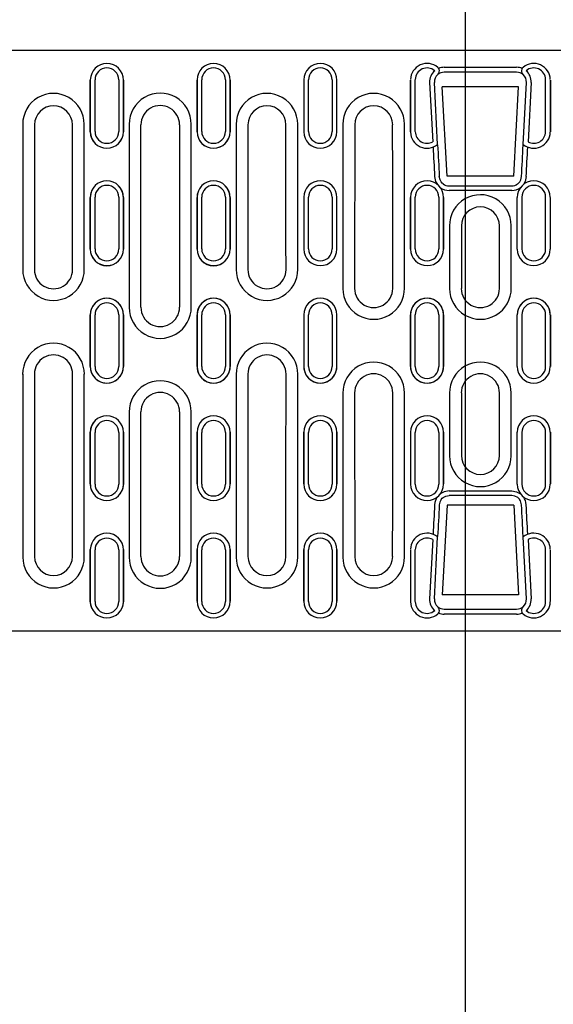
# Model space of a CAD drawing. Units: millimetres. Extents: x 99076 to 104235, y -2337 to 1795.
# Drawn here: x 100531 to 100644, y -2128 to -1919 of the extents above; entities that cross this region are included whole.
import ezdxf

# ---------------------------------------------------------------- set-up
doc = ezdxf.new("R2010")
doc.units = ezdxf.units.MM
doc.header["$LTSCALE"] = 2.5
doc.layers.add('DUENN-18', color=10, linetype='Continuous')
doc.layers.add('P-ANNO-NPLT', color=8, linetype='Continuous', plot=False)
doc.layers.add('SICHTBAR', color=10, linetype='Continuous', lineweight=25)

msp = doc.modelspace()

# ---------------------------------------------------------------- linework, layer by layer
at = {"layer": 'DUENN-18'}
for p, q in [((100621.18, -1928.82), (100636.58, -1928.82)), ((100546.91, -1942.47), (100546.91, -1931.49)), ((100551.95, -1931.49), (100551.95, -1942.47)), ((100569.61, -1942.47), (100569.61, -1931.49)), ((100574.65, -1931.49), (100574.65, -1942.47)), ((100592.31, -1942.47), (100592.31, -1931.49)), ((100597.35, -1931.49), (100597.35, -1942.47)), ((100615.01, -1942.47), (100615.01, -1931.49)), ((100618.08, -1932.07), (100618.73, -1944.68)), ((100639.68, -1932.07), (100639.03, -1944.68)), ((100642.75, -1942.47), (100642.75, -1931.49)), ((100554.18, -1940.94), (100554.18, -1979.84)), ((100567.38, -1979.84), (100567.38, -1940.94)), ((100635.53, -1955.02), (100622.23, -1955.02)), ((100546.91, -1967.46), (100546.91, -1956.46)), ((100551.95, -1956.46), (100551.95, -1967.46)), ((100569.61, -1967.46), (100569.61, -1956.46)), ((100574.65, -1956.46), (100574.65, -1967.46)), ((100592.31, -1967.46), (100592.31, -1956.46)), ((100597.35, -1956.46), (100597.35, -1967.46)), ((100615.01, -1967.46), (100615.01, -1956.46)), ((100620.05, -1956.46), (100620.05, -1967.46)), ((100637.71, -1956.46), (100637.71, -1967.46)), ((100642.75, -1967.46), (100642.75, -1956.46)), ((100546.91, -1992.46), (100546.91, -1981.46)), ((100551.95, -1981.46), (100551.95, -1992.46)), ((100569.61, -1992.46), (100569.61, -1981.46)), ((100574.65, -1981.46), (100574.65, -1992.46)), ((100592.31, -1992.46), (100592.31, -1981.46)), ((100597.35, -1981.46), (100597.35, -1992.46)), ((100615.01, -1992.46), (100615.01, -1981.46)), ((100620.05, -1981.46), (100620.05, -1992.46)), ((100637.71, -1981.46), (100637.71, -1992.46)), ((100642.75, -1992.46), (100642.75, -1981.46)), ((100554.18, -2002.1), (100554.18, -2032.98)), ((100567.38, -2032.98), (100567.38, -2002.1)), ((100546.91, -2017.45), (100546.91, -2006.46)), ((100551.95, -2006.46), (100551.95, -2017.45)), ((100569.61, -2017.45), (100569.61, -2006.46)), ((100574.65, -2006.46), (100574.65, -2017.45)), ((100592.31, -2017.45), (100592.31, -2006.46)), ((100597.35, -2006.46), (100597.35, -2017.45)), ((100615.01, -2017.45), (100615.01, -2006.46)), ((100620.05, -2006.46), (100620.05, -2017.45)), ((100637.71, -2006.46), (100637.71, -2017.45)), ((100642.75, -2017.45), (100642.75, -2006.46)), ((100622.23, -2018.9), (100635.53, -2018.9)), ((100618.73, -2029.23), (100618.08, -2041.85)), ((100639.03, -2029.23), (100639.68, -2041.85)), ((100546.91, -2042.43), (100546.91, -2031.44)), ((100551.95, -2031.44), (100551.95, -2042.43)), ((100569.61, -2042.43), (100569.61, -2031.44)), ((100574.65, -2031.44), (100574.65, -2042.43)), ((100592.31, -2042.43), (100592.31, -2031.44)), ((100597.35, -2031.44), (100597.35, -2042.43)), ((100615.01, -2042.43), (100615.01, -2031.44)), ((100642.75, -2042.43), (100642.75, -2031.44)), ((100636.58, -2045.09), (100621.18, -2045.09))]:
    msp.add_line(p, q, dxfattribs=at)
at = {"layer": 'DUENN-18', "flags": 128}
for points in [[(100619.14, -1952.08), (100619.36, -1953.1), (100619.72, -1953.73)], [(100638.62, -1952.08), (100638.4, -1953.1), (100638.04, -1953.73)], [(100622.23, -2018.9), (100621.2, -2019.07), (100620.35, -2019.53)], [(100635.53, -2018.9), (100636.56, -2019.07), (100637.41, -2019.53)]]:
    msp.add_lwpolyline(points, dxfattribs=at)
at = {"layer": 'DUENN-18'}
for centre, radius, start, end in [((100549.43, -1931.49), 2.52, 0.0895, 179.9105), ((100572.13, -1931.49), 2.52, 0.0895, 179.8878), ((100594.83, -1931.49), 2.52, 0.0896, 179.9104), ((100617.53, -1931.49), 2.52, 49.8992, 178.447), ((100621.18, -1931.91), 3.1, 130.8461, 182.9479), ((100621.18, -1931.9), 3.07, 90.0021, 112.8836), ((100636.58, -1931.9), 3.07, 67.1164, 89.9979), ((100640.23, -1931.49), 2.52, 1.553, 130.1008), ((100636.58, -1931.91), 3.1, 357.0521, 49.1539), ((100538.08, -1940.92), 6.54, 359.8849, 180.4651), ((100560.78, -1940.92), 6.6, 359.8327, 180.4782), ((100583.48, -1940.92), 6.54, 359.8849, 180.4632), ((100606.18, -1940.92), 6.54, 359.8849, 180.4625), ((100549.43, -1942.47), 2.52, 180.0895, 359.9105), ((100572.13, -1942.47), 2.52, 180.1122, 359.9105), ((100594.83, -1942.47), 2.52, 180.0896, 359.9104), ((100617.53, -1942.47), 2.52, 181.4912, 298.5848), ((100640.23, -1942.47), 2.52, 241.4152, 358.5088), ((100549.43, -1956.46), 2.52, 0.0223, 179.9777), ((100572.13, -1956.46), 2.52, 0.0223, 179.9287), ((100594.83, -1956.46), 2.52, 0.0223, 179.9777), ((100617.53, -1956.46), 2.52, 0.0223, 179.9777), ((100622.23, -1951.93), 3.09, 232.6206, 269.9991), ((100635.53, -1951.93), 3.09, 270.0009, 307.3794), ((100640.23, -1956.46), 2.52, 0.0223, 179.9777), ((100628.88, -1962.48), 6.55, 359.8596, 180.4192), ((100549.43, -1967.46), 2.52, 180.0223, 359.9776), ((100572.13, -1967.46), 2.52, 180.0713, 359.9776), ((100594.83, -1967.46), 2.52, 180.0224, 359.9776), ((100617.53, -1967.46), 2.52, 180.0224, 359.9776), ((100640.23, -1967.46), 2.52, 180.0224, 359.9776), ((100538.08, -1971.84), 6.55, 179.8207, 0.4809), ((100583.48, -1971.84), 6.55, 179.8207, 0.4826), ((100606.18, -1975.85), 6.56, 179.8249, 0.4812), ((100628.88, -1975.85), 6.56, 179.8262, 0.3944), ((100549.43, -1981.46), 2.52, 0, 180), ((100560.78, -1979.86), 6.6, 179.8327, 0.4845), ((100572.13, -1981.46), 2.52, 0, 180), ((100594.83, -1981.46), 2.52, 0, 180), ((100617.53, -1981.46), 2.52, 0, 180), ((100640.23, -1981.46), 2.52, 0, 180), ((100538.08, -1994.06), 6.56, 359.8291, 180.4748), ((100583.48, -1994.06), 6.56, 359.8291, 180.4797), ((100549.43, -1992.46), 2.52, 180, 0), ((100572.13, -1992.46), 2.52, 180, 0), ((100594.83, -1992.46), 2.52, 180, 0), ((100606.18, -1998.07), 6.56, 359.8249, 180.4811), ((100617.53, -1992.46), 2.52, 180, 0), ((100628.88, -1998.07), 6.56, 359.8223, 180.4316), ((100640.23, -1992.46), 2.52, 180, 0), ((100560.78, -2002.08), 6.6, 359.8327, 180.4844), ((100549.43, -2006.46), 2.52, 0.0224, 179.9777), ((100572.13, -2006.46), 2.52, 0.0224, 179.9287), ((100594.83, -2006.46), 2.52, 0.0224, 179.9776), ((100617.53, -2006.46), 2.52, 0.0224, 179.9776), ((100640.23, -2006.46), 2.52, 0.0224, 179.9776), ((100628.88, -2011.44), 6.55, 179.8596, 0.2913), ((100549.43, -2017.45), 2.52, 180.0223, 359.9777), ((100572.13, -2017.45), 2.52, 180.0713, 359.9777), ((100594.83, -2017.45), 2.52, 180.0223, 359.9777), ((100617.53, -2017.45), 2.52, 180.0223, 359.9777), ((100640.23, -2017.45), 2.52, 180.0223, 359.9777), ((100622.23, -2021.99), 3.1, 144.2252, 177.0409), ((100635.53, -2021.99), 3.1, 2.9591, 35.7748), ((100549.43, -2031.45), 2.52, 0.0895, 179.9105), ((100572.13, -2031.45), 2.52, 0.0895, 179.8878), ((100594.83, -2031.45), 2.52, 0.0896, 179.9104), ((100617.53, -2031.45), 2.52, 61.4152, 178.5088), ((100640.23, -2031.45), 2.52, 1.4912, 118.5848), ((100538.08, -2032.99), 6.54, 179.8849, 0.4617), ((100560.78, -2033), 6.6, 179.8327, 0.4815), ((100583.48, -2032.99), 6.54, 179.8849, 0.4615), ((100606.18, -2032.99), 6.54, 179.8849, 0.4625), ((100549.43, -2042.42), 2.52, 180.0895, 359.9105), ((100572.13, -2042.42), 2.52, 180.1122, 359.9105), ((100594.83, -2042.42), 2.52, 180.0896, 359.9104), ((100617.53, -2042.42), 2.52, 181.553, 310.1008), ((100621.18, -2042.01), 3.1, 177.0521, 229.1539), ((100636.58, -2042.01), 3.1, 310.8461, 2.9479), ((100640.23, -2042.42), 2.52, 229.8992, 358.447), ((100621.18, -2042.02), 3.07, 247.1157, 269.9994), ((100636.58, -2042.02), 3.07, 270.0006, 292.8843)]:
    msp.add_arc(centre, radius, start, end, dxfattribs=at)
for centre, major_axis, ratio, start_param, end_param in [((100548.14, -1986.96), (0, 954.27), 0.017409, 1.522551, 1.55493), ((100528.02, -1986.96), (0, 954.27), 0.017409, 4.728255, 4.760634), ((100593.54, -1986.96), (0, 954.27), 0.017409, 1.522551, 1.55493), ((100573.42, -1986.96), (0, 954.27), 0.017409, 4.728255, 4.760634), ((100616.24, -1986.96), (0, 954.27), 0.017409, 1.522551, 1.559134), ((100596.12, -1986.96), (0, 954.27), 0.017409, 4.724052, 4.760634), ((100637.61, -1986.96), (-49.97, 954.27), 0.017413, 1.526748, 1.53333), ((100620.15, -1986.96), (49.97, 954.27), 0.017413, 4.749855, 4.756438), ((100638.94, -1986.96), (0, 954.27), 0.017409, 1.545157, 1.559134), ((100618.82, -1986.96), (0, 954.27), 0.017409, 4.724052, 4.738028), ((100548.14, -1986.96), (0, 954.27), 0.017409, 1.578256, 1.619041), ((100528.02, -1986.96), (0, 954.27), 0.017409, 4.664144, 4.704929), ((100593.54, -1986.96), (0, 954.27), 0.017409, 1.578256, 1.619041), ((100573.42, -1986.96), (0, 954.27), 0.017409, 4.664144, 4.704929), ((100616.24, -1986.96), (0, 954.27), 0.017409, 1.582459, 1.619041), ((100596.12, -1986.96), (0, 954.27), 0.017409, 4.664144, 4.700726), ((100638.94, -1986.96), (0, 954.27), 0.017409, 1.582459, 1.596436), ((100618.82, -1986.96), (0, 954.27), 0.017409, 4.68675, 4.700726), ((100637.61, -1986.96), (49.97, 954.27), 0.017413, 1.608262, 1.614845), ((100620.15, -1986.96), (-49.97, 954.27), 0.017413, 4.66834, 4.674923)]:
    msp.add_ellipse(centre, major_axis=major_axis, ratio=ratio, start_param=start_param, end_param=end_param, dxfattribs=at)
at = {"layer": 'P-ANNO-NPLT'}
msp.add_line((100625.63, 1761.84), (100625.63, -2337.38), dxfattribs=at)
at = {"layer": 'SICHTBAR'}
for p, q in [((100379.38, -1925.22), (100878.38, -1925.22)), ((100620.14, -1929.77), (100620.14, -1929.76)), ((100636.58, -1929.88), (100621.18, -1929.88)), ((100637.62, -1929.76), (100637.62, -1929.77)), ((100545.91, -1931.54), (100545.91, -1942.52)), ((100552.95, -1942.52), (100552.95, -1931.54)), ((100568.61, -1931.54), (100568.61, -1942.52)), ((100575.65, -1942.52), (100575.65, -1931.54)), ((100591.31, -1931.54), (100591.31, -1942.52)), ((100598.35, -1942.52), (100598.35, -1931.54)), ((100614.01, -1931.54), (100614.01, -1942.52)), ((100619.76, -1945.24), (100619.08, -1932.07)), ((100619.81, -1930.37), (100619.81, -1930.4)), ((100637.95, -1930.37), (100637.95, -1930.4)), ((100638, -1945.24), (100638.68, -1932.07)), ((100643.75, -1931.54), (100643.75, -1942.52)), ((100636.98, -1932.96), (100620.78, -1932.96)), ((100621.78, -1951.96), (100620.78, -1932.96)), ((100635.98, -1951.96), (100636.98, -1932.96)), ((100556.68, -1979.86), (100556.68, -1941.06)), ((100564.88, -1941.06), (100564.88, -1979.86)), ((100643.75, -1942.53), (100643.75, -1942.52)), ((100635.98, -1951.96), (100621.78, -1951.96)), ((100546.81, -1954.15), (100546.8, -1954.15)), ((100552.06, -1954.15), (100552.05, -1954.15)), ((100569.51, -1954.15), (100569.5, -1954.15)), ((100574.76, -1954.15), (100574.75, -1954.15)), ((100592.21, -1954.15), (100592.2, -1954.15)), ((100597.46, -1954.15), (100597.45, -1954.15)), ((100614.91, -1954.15), (100614.9, -1954.15)), ((100622.23, -1954.05), (100635.53, -1954.05)), ((100642.86, -1954.15), (100642.85, -1954.15)), ((100545.91, -1956.49), (100545.91, -1967.48)), ((100552.95, -1967.48), (100552.95, -1956.49)), ((100568.61, -1956.49), (100568.61, -1967.48)), ((100575.65, -1967.48), (100575.65, -1956.49)), ((100591.31, -1956.49), (100591.31, -1967.48)), ((100598.35, -1967.48), (100598.35, -1956.49)), ((100614.01, -1956.49), (100614.01, -1967.48)), ((100621.05, -1967.48), (100621.05, -1956.49)), ((100636.71, -1967.48), (100636.71, -1956.49)), ((100643.75, -1956.49), (100643.75, -1967.48)), ((100624.84, -1975.86), (100624.82, -1975.86)), ((100632.92, -1975.86), (100632.94, -1975.86)), ((100545.91, -1981.46), (100545.91, -1992.46)), ((100552.95, -1992.46), (100552.95, -1981.46)), ((100568.61, -1981.46), (100568.61, -1992.46)), ((100575.65, -1992.46), (100575.65, -1981.46)), ((100591.31, -1981.46), (100591.31, -1992.46)), ((100598.35, -1992.46), (100598.35, -1981.46)), ((100614.01, -1981.46), (100614.01, -1992.46)), ((100621.05, -1992.46), (100621.05, -1981.46)), ((100636.71, -1992.46), (100636.71, -1981.46)), ((100643.75, -1981.46), (100643.75, -1992.46)), ((100556.68, -2032.86), (100556.68, -2002.06)), ((100564.88, -2002.06), (100564.88, -2032.86)), ((100545.91, -2006.43), (100545.91, -2017.43)), ((100552.95, -2017.43), (100552.95, -2006.43)), ((100568.61, -2006.43), (100568.61, -2017.43)), ((100575.65, -2017.43), (100575.65, -2006.43)), ((100591.31, -2006.43), (100591.31, -2017.43)), ((100598.35, -2017.43), (100598.35, -2006.43)), ((100614.01, -2006.43), (100614.01, -2017.43)), ((100621.05, -2017.43), (100621.05, -2006.43)), ((100636.71, -2017.43), (100636.71, -2006.43)), ((100643.75, -2006.43), (100643.75, -2017.43)), ((100546.8, -2019.77), (100546.81, -2019.77)), ((100552.05, -2019.77), (100552.06, -2019.77)), ((100569.5, -2019.77), (100569.51, -2019.77)), ((100574.75, -2019.77), (100574.76, -2019.77)), ((100592.2, -2019.77), (100592.21, -2019.77)), ((100597.45, -2019.77), (100597.46, -2019.77)), ((100614.9, -2019.77), (100614.91, -2019.77)), ((100620.15, -2019.77), (100620.16, -2019.77)), ((100635.53, -2019.86), (100622.23, -2019.86)), ((100637.6, -2019.77), (100637.61, -2019.77)), ((100642.85, -2019.77), (100642.86, -2019.77)), ((100621.78, -2021.96), (100620.78, -2040.96)), ((100635.98, -2021.96), (100621.78, -2021.96)), ((100635.98, -2021.96), (100636.98, -2040.96)), ((100619.08, -2041.85), (100619.76, -2028.68)), ((100638.68, -2041.85), (100638, -2028.68)), ((100545.91, -2031.39), (100545.91, -2042.38)), ((100552.95, -2042.38), (100552.95, -2031.39)), ((100568.61, -2031.39), (100568.61, -2042.38)), ((100575.65, -2042.38), (100575.65, -2031.39)), ((100591.31, -2031.39), (100591.31, -2042.38)), ((100598.35, -2042.38), (100598.35, -2031.39)), ((100614.01, -2031.39), (100614.01, -2042.38)), ((100643.75, -2031.39), (100643.75, -2042.38)), ((100636.98, -2040.96), (100620.78, -2040.96)), ((100546.11, -2043.54), (100546.11, -2043.54)), ((100552.75, -2043.54), (100552.75, -2043.54)), ((100619.81, -2043.52), (100619.81, -2043.54)), ((100620.14, -2044.15), (100620.14, -2044.14)), ((100621.18, -2044.03), (100636.58, -2044.03)), ((100637.62, -2044.14), (100637.62, -2044.15)), ((100637.95, -2043.52), (100637.95, -2043.54)), ((100878.38, -2048.7), (100379.38, -2048.7))]:
    msp.add_line(p, q, dxfattribs=at)
at = {"layer": 'SICHTBAR', "flags": 128}
for points in [[(100620.53, -1953.18), (100620.29, -1952.75), (100620.13, -1952.07)], [(100637.23, -1953.18), (100637.47, -1952.75), (100637.63, -1952.07)], [(100552.95, -1956.49), (100552.76, -1955.35), (100552.19, -1954.31), (100552.04, -1954.17)], [(100575.65, -1956.49), (100575.46, -1955.35), (100574.89, -1954.31), (100574.74, -1954.17)], [(100620.96, -1953.62), (100620.77, -1953.46), (100620.53, -1953.18)], [(100636.81, -1953.62), (100636.99, -1953.46), (100637.23, -1953.18)], [(100552.95, -2017.42), (100552.76, -2018.57), (100552.19, -2019.6), (100552.04, -2019.75)], [(100620.35, -2019.53), (100620.29, -2019.6), (100620.14, -2019.75)], [(100620.96, -2020.29), (100621.53, -2019.98), (100622.23, -2019.86)], [(100636.81, -2020.29), (100636.23, -2019.98), (100635.53, -2019.86)], [(100637.41, -2019.53), (100637.47, -2019.6), (100637.62, -2019.75)], [(100620.53, -2020.73), (100620.75, -2020.47), (100620.96, -2020.29)], [(100637.23, -2020.73), (100637.01, -2020.47), (100636.81, -2020.29)], [(100546.15, -2043.53), (100545.94, -2042.79), (100545.91, -2042.37)], [(100552.95, -2042.37), (100552.77, -2043.49), (100552.74, -2043.53)]]:
    msp.add_lwpolyline(points, dxfattribs=at)
at = {"layer": 'SICHTBAR'}
for centre, radius, start, end in [((100549.43, -1931.54), 3.52, 0.0883, 179.4984), ((100572.13, -1931.54), 3.52, 0.0884, 179.498), ((100594.83, -1931.54), 3.52, 0.0883, 179.4995), ((100617.53, -1931.54), 3.52, 49.8991, 178.4464), ((100619.15, -1929.62), 1, 351.795, 49.9228), ((100619.15, -1929.62), 0.999, 310.8579, 351.7928), ((100619.11, -1929.63), 1.03, 312.2586, 351.6798), ((100621.18, -1931.96), 2.08, 90, 131.2459), ((100636.58, -1931.96), 2.08, 48.7541, 90), ((100638.61, -1929.62), 1, 130.0772, 188.205), ((100638.61, -1929.62), 0.999, 188.2072, 229.1421), ((100638.65, -1929.63), 1.03, 188.3251, 227.7411), ((100640.23, -1931.54), 3.52, 1.5536, 130.1009), ((100621.18, -1931.96), 2.1, 130.8297, 182.9227), ((100636.58, -1931.96), 2.1, 357.0773, 49.1703), ((100538.08, -1941.06), 4.04, 0.0976, 179.9157), ((100560.78, -1941.06), 4.1, 359.946, 180), ((100583.48, -1941.06), 4.04, 0.1211, 179.9157), ((100606.18, -1941.06), 4.04, 0.1211, 179.9157), ((100549.43, -1942.52), 3.52, 180.0883, 359.4984), ((100549.43, -1942.53), 3.52, 180.226, 359.9461), ((100572.13, -1942.52), 3.52, 180.0884, 359.498), ((100572.13, -1942.53), 3.52, 180.2195, 359.9461), ((100594.83, -1942.52), 3.52, 180.0883, 359.4963), ((100617.53, -1942.52), 3.52, 181.5511, 309.3667), ((100640.23, -1942.52), 3.52, 230.6333, 358.4489), ((100642.35, -1938.18), 8.36, 238.4433, 245.9879), ((100549.43, -1956.49), 3.52, 0.0219, 179.7529), ((100572.13, -1956.49), 3.52, 0.022, 179.752), ((100594.83, -1956.49), 3.52, 0.022, 179.7551), ((100617.53, -1956.49), 3.52, 0.022, 179.7521), ((100640.23, -1956.49), 3.52, 0.2479, 179.978), ((100549.34, -1956.49), 3.43, 137.1179, 180.0842), ((100572.04, -1956.49), 3.43, 137.1177, 180.0842), ((100622.23, -1951.96), 2.09, 232.6472, 269.9997), ((100635.53, -1951.96), 2.09, 270.0003, 307.3528), ((100628.88, -1962.56), 4.05, 0.0477, 179.8427), ((100549.43, -1967.48), 3.52, 180.022, 359.7529), ((100549.43, -1967.49), 3.52, 180, 0), ((100572.13, -1967.48), 3.52, 180.0221, 359.752), ((100572.13, -1967.49), 3.52, 180, 359.9251), ((100594.83, -1967.48), 3.52, 180.0221, 359.7487), ((100617.53, -1967.48), 3.52, 180.0221, 359.7521), ((100640.23, -1967.48), 3.52, 180.2479, 359.9779), ((100538.08, -1971.86), 4.06, 179.8826, 0.0194), ((100583.48, -1971.86), 4.06, 179.8948, 0.0195), ((100606.18, -1975.86), 4.06, 179.9085, 0.0126), ((100628.88, -1975.86), 4.06, 179.9533, 0.0125), ((100549.43, -1981.46), 3.52, 0, 180), ((100549.43, -1981.46), 3.52, 0, 180.0632), ((100572.13, -1981.46), 3.52, 0, 180), ((100572.13, -1981.46), 3.52, 359.9569, 180), ((100594.83, -1981.46), 3.52, 0, 180), ((100617.53, -1981.46), 3.52, 0, 180), ((100617.53, -1981.46), 3.52, 0, 180.0445), ((100640.23, -1981.46), 3.52, 0, 180), ((100640.23, -1981.46), 3.52, 359.9555, 180), ((100560.78, -1979.86), 4.1, 180, 0.0628), ((100538.08, -1994.06), 4.06, 359.8805, 180), ((100583.48, -1994.06), 4.06, 359.9047, 180), ((100549.43, -1992.46), 3.52, 180, 0.0632), ((100549.43, -1992.46), 3.52, 180, 0), ((100572.13, -1992.46), 3.52, 180, 0.0654), ((100572.13, -1992.46), 3.52, 180, 0), ((100594.83, -1992.46), 3.52, 180, 0.0654), ((100594.83, -1992.46), 3.52, 180, 0), ((100617.53, -1992.46), 3.52, 180, 0.0588), ((100617.53, -1992.46), 3.52, 180, 0), ((100640.23, -1992.46), 3.52, 180, 0), ((100606.18, -1998.06), 4.06, 359.9158, 180.0126), ((100628.88, -1998.06), 4.06, 359.9874, 180.1516), ((100560.78, -2002.06), 4.1, 359.9461, 180), ((100549.43, -2006.43), 3.52, 0, 180), ((100549.43, -2006.43), 3.52, 0.022, 179.7529), ((100572.13, -2006.43), 3.52, 0.0221, 179.752), ((100594.83, -2006.43), 3.52, 0.0221, 179.7551), ((100617.53, -2006.43), 3.52, 0.0221, 179.7521), ((100640.23, -2006.43), 3.52, 0.2479, 179.9779), ((100628.88, -2011.35), 4.05, 180.0619, 359.9522), ((100549.34, -2017.43), 3.43, 179.9158, 222.8821), ((100549.43, -2017.43), 3.52, 180.0219, 359.7529), ((100572.13, -2017.43), 3.52, 180.022, 359.752), ((100594.83, -2017.43), 3.52, 180.022, 359.7487), ((100617.53, -2017.43), 3.52, 180.022, 359.7521), ((100640.23, -2017.43), 3.52, 180.2479, 359.978), ((100622.23, -2021.96), 2.09, 144.2047, 177.0544), ((100635.53, -2021.96), 2.09, 2.9456, 35.7953), ((100549.43, -2031.4), 3.52, 0.0883, 179.4984), ((100572.13, -2031.4), 3.52, 0.0884, 179.498), ((100594.83, -2031.4), 3.52, 0.0883, 179.4995), ((100617.53, -2031.4), 3.52, 50.6333, 178.4489), ((100640.23, -2031.4), 3.52, 1.5511, 129.3667), ((100538.08, -2032.85), 4.04, 180.1407, 359.9157), ((100560.78, -2032.86), 4.1, 180, 0.0483), ((100583.48, -2032.85), 4.04, 180.1211, 359.9157), ((100606.18, -2032.85), 4.04, 180.1211, 359.9157), ((100549.43, -2042.37), 3.52, 180.0883, 359.4984), ((100572.13, -2042.37), 3.52, 180.0884, 359.498), ((100594.83, -2042.37), 3.52, 180.0883, 359.4963), ((100617.53, -2042.37), 3.52, 181.5536, 310.1009), ((100621.18, -2041.95), 2.1, 177.0774, 229.1703), ((100636.58, -2041.95), 2.1, 310.8297, 2.9226), ((100640.23, -2042.37), 3.52, 229.8991, 358.4464), ((100619.15, -2044.3), 1, 310.0772, 8.205), ((100621.18, -2041.95), 2.08, 228.7542, 270), ((100619.11, -2044.28), 1.03, 8.3251, 47.7411), ((100619.15, -2044.3), 0.999, 8.2072, 49.1421), ((100636.58, -2041.95), 2.08, 270, 311.2458), ((100638.61, -2044.3), 1, 171.795, 229.9228), ((100638.61, -2044.3), 0.999, 130.8579, 171.7928), ((100638.65, -2044.28), 1.03, 132.2586, 171.6798)]:
    msp.add_arc(centre, radius, start, end, dxfattribs=at)
for centre, major_axis, ratio, start_param, end_param in [((100529.25, -1986.96), (0.87, 954.27), 0.017431, 4.758977, 4.770504), ((100569.61, -1986.96), (-0.87, 954.27), 0.017431, 1.512681, 1.524208), ((100551.95, -1986.96), (0.87, 954.27), 0.017431, 4.758977, 4.770504), ((100592.31, -1986.96), (-0.87, 954.27), 0.017431, 1.512681, 1.524208), ((100597.35, -1986.96), (0.87, 954.27), 0.017431, 4.758977, 4.770504), ((100660.41, -1986.96), (-0.87, 954.27), 0.017431, 1.512681, 1.524208), ((100550.64, -1986.96), (0, 951.77), 0.017455, 1.522551, 1.55493), ((100525.52, -1986.96), (0, 951.77), 0.017455, 4.728255, 4.760634), ((100596.04, -1986.96), (0, 951.77), 0.017455, 1.522551, 1.55493), ((100570.92, -1986.96), (0, 951.77), 0.017455, 4.728255, 4.760634), ((100618.74, -1986.96), (0, 951.77), 0.017455, 1.522551, 1.559134), ((100593.62, -1986.96), (0, 951.77), 0.017455, 4.724052, 4.760634), ((100638.61, -1986.91), (-49.97, 953.27), 0.017431, 1.526229, 1.533328), ((100619.15, -1986.91), (49.97, 953.27), 0.017431, 4.749857, 4.756956), ((100634.35, -1952.08), (6.72, 17.64), 0.056337, 5.128027, 5.132068), ((100634.35, -1952.08), (6.72, 17.64), 0.056337, 5.132068, 5.132077), ((100529.25, -1986.96), (0.44, 954.27), 0.017449, 4.732801, 4.744329), ((100569.61, -1986.96), (-0.44, 954.27), 0.017449, 1.538857, 1.550384), ((100551.95, -1986.96), (0.44, 954.27), 0.017449, 4.732801, 4.744329), ((100592.31, -1986.96), (-0.44, 954.27), 0.017449, 1.538857, 1.550384), ((100597.35, -1986.96), (0.44, 954.27), 0.017449, 4.732801, 4.744329), ((100637.71, -1986.96), (-0.44, 954.27), 0.017449, 1.538857, 1.550384), ((100641.44, -1986.96), (0, 951.77), 0.017455, 1.545157, 1.559134), ((100616.32, -1986.96), (0, 950.77), 0.017455, 4.724064, 4.738055), ((100616.32, -1986.96), (0, 951.77), 0.017455, 4.724052, 4.738028), ((100529.25, -1986.96), (0, 954.27), 0.017455, 4.706625, 4.718153), ((100569.61, -1986.96), (0, 954.27), 0.017455, 1.565033, 1.57656), ((100551.95, -1986.96), (0, 954.27), 0.017455, 4.706625, 4.718153), ((100592.31, -1986.96), (0, 954.27), 0.017455, 1.565033, 1.57656), ((100597.35, -1986.96), (0, 954.27), 0.017455, 4.706625, 4.718153), ((100637.71, -1986.96), (0, 954.27), 0.017455, 1.565033, 1.57656), ((100620.05, -1986.96), (0, 954.27), 0.017455, 4.706625, 4.718153), ((100660.41, -1986.96), (0, 954.27), 0.017455, 1.565033, 1.57656), ((100550.64, -1986.96), (0, 951.77), 0.017455, 1.578256, 1.619041), ((100525.52, -1986.96), (0, 951.77), 0.017455, 4.664144, 4.704929), ((100596.04, -1986.96), (0, 951.77), 0.017455, 1.578256, 1.619041), ((100570.92, -1986.96), (0, 951.77), 0.017455, 4.664144, 4.704929), ((100618.74, -1986.96), (0, 951.77), 0.017455, 1.582459, 1.619041), ((100593.62, -1986.96), (0, 951.77), 0.017455, 4.664144, 4.700726), ((100641.44, -1986.96), (0, 951.77), 0.017455, 1.582459, 1.596436), ((100616.32, -1986.96), (0, 951.77), 0.017455, 4.68675, 4.700726), ((100529.25, -1986.96), (-0.44, 954.27), 0.017449, 4.680449, 4.691977), ((100569.61, -1986.96), (0.44, 954.27), 0.017449, 1.591209, 1.602736), ((100551.95, -1986.96), (-0.44, 954.27), 0.017449, 4.680449, 4.691977), ((100592.31, -1986.96), (0.44, 954.27), 0.017449, 1.591209, 1.602736), ((100574.65, -1986.96), (-0.44, 954.27), 0.017449, 4.680449, 4.691977), ((100615.01, -1986.96), (0.44, 954.27), 0.017449, 1.591209, 1.602736), ((100637.71, -1986.96), (0.44, 954.27), 0.017449, 1.591209, 1.602736), ((100620.05, -1986.96), (-0.44, 954.27), 0.017449, 4.680449, 4.691977), ((100660.41, -1986.96), (0.44, 954.27), 0.017449, 1.591209, 1.602736), ((100638.61, -1987.01), (49.97, 953.27), 0.017431, 1.608264, 1.615364), ((100619.15, -1987.01), (-49.97, 953.27), 0.017431, 4.667822, 4.674921), ((100634.35, -2021.83), (-6.72, 17.64), 0.056337, 4.29271, 4.296751), ((100634.35, -2021.83), (-6.72, 17.64), 0.056337, 4.292701, 4.29271), ((100529.25, -1986.96), (-0.87, 954.27), 0.017431, 4.654273, 4.665801), ((100569.61, -1986.96), (0.87, 954.27), 0.017431, 1.617385, 1.628912), ((100551.95, -1986.96), (-0.87, 954.27), 0.017431, 4.654273, 4.665801), ((100592.31, -1986.96), (0.87, 954.27), 0.017431, 1.617385, 1.628912), ((100574.65, -1986.96), (-0.87, 954.27), 0.017431, 4.654273, 4.665801), ((100615.01, -1986.96), (0.87, 954.27), 0.017431, 1.617385, 1.628912)]:
    msp.add_ellipse(centre, major_axis=major_axis, ratio=ratio, start_param=start_param, end_param=end_param, dxfattribs=at)

doc.saveas('drawing.dxf')
